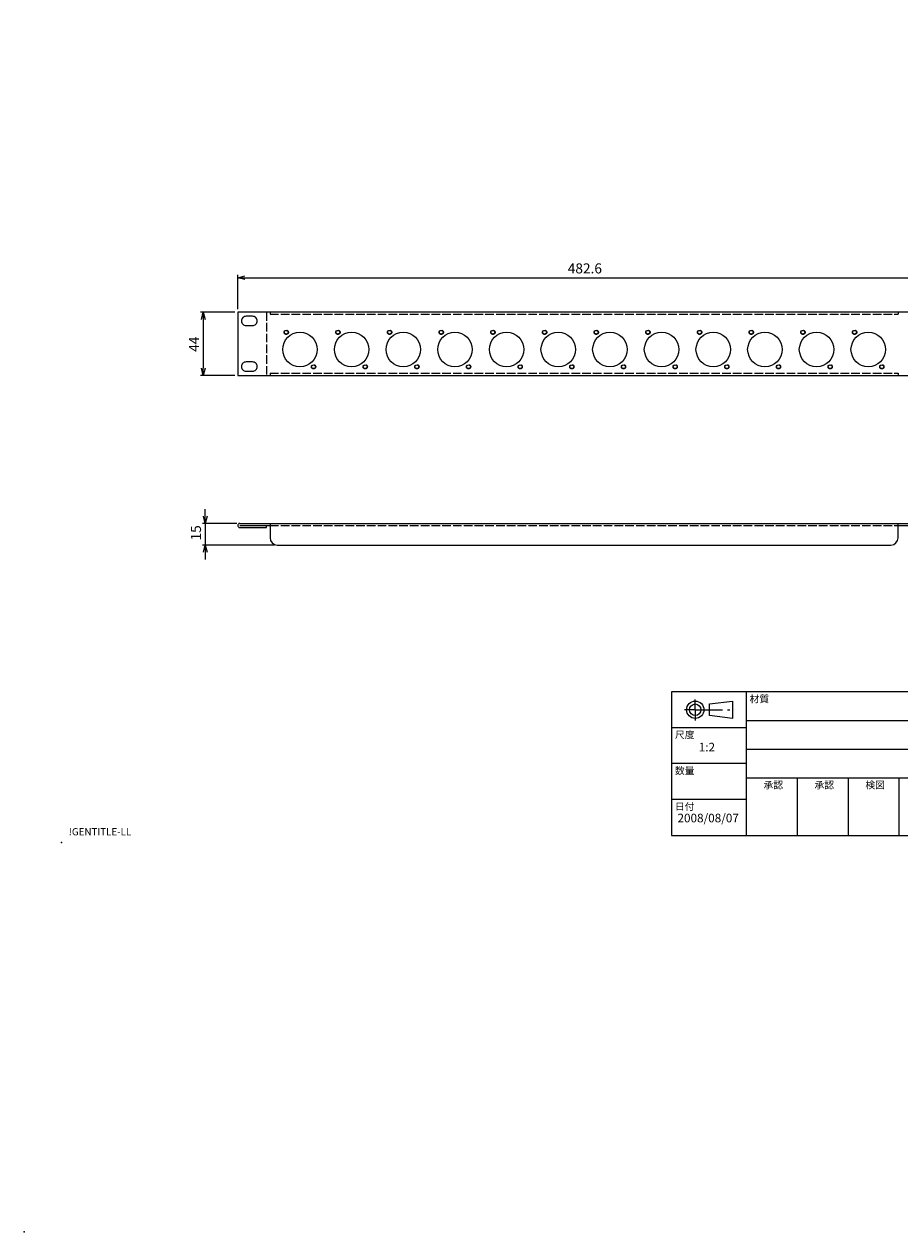
# Model space of a CAD drawing. Extents: x -26 to 900, y -271 to 570.
# Drawn here: x -26 to 584, y -271 to 570 of the extents above; entities that cross this region are included whole.
import ezdxf
from ezdxf.enums import TextEntityAlignment as Align

# ---------------------------------------------------------------- set-up
doc = ezdxf.new("R2010")
doc.units = 0
doc.header["$LTSCALE"] = 2
doc.linetypes.add('AM_ISO02W050X2', pattern=[3.75, 3, -0.75])
doc.linetypes.add('GEN7A', pattern=[6.875, 4.75, -0.875, 0.375, -0.875])
doc.layers.get('0').update_dxf_attribs({"linetype": 'CONTINUOUS'})
doc.layers.get('DEFPOINTS').update_dxf_attribs({"linetype": 'CONTINUOUS'})
for name, color, linetype in [('7A', 4, 'GEN7A'), ('AM_5', 3, 'CONTINUOUS'), ('RAHM2', 1, 'CONTINUOUS'), ('ﾊ_ﾈﾙ', 7, 'CONTINUOUS'), ('ﾊ_ﾈﾙ0', 7, 'AM_ISO02W050X2')]:
    doc.layers.add(name, color=color, linetype=linetype)
doc.styles.get("Standard").update_dxf_attribs({"font": 'ISOCP.SHX', "bigfont": 'EXTFONT.SHX'})
doc.dimstyles.get("Standard").update_dxf_attribs({"dimtxt": 0.18, "dimasz": 0.18, "dimexe": 0.18, "dimexo": 0.0625, "dimgap": 0.09, "dimtad": 0, "dimtih": 1, "dimtoh": 1, "dimzin": 0, "dimcen": 0.09, "dimazin": 3, "dimtfac": 1, "dimtofl": 0, "dimtmove": 0, "dimatfit": 3})

# ---------------------------------------------------------------- blocks, each defined once
blk = doc.blocks.new('TK-A3')
for p, q in [((359, 280), (359, 275)), ((359, 275), (403, 275))]:
    blk.add_line(p, q)
for s, p in [('!GENTITLE-MAX', (403, 280)), ('(文書番号：TY-34)2008.02.08', (402.359, 272.859)), ('!GENTITLE-LL', (0, 0))]:
    blk.add_text(s, height=2.5).set_placement(p)
blk = doc.blocks.new('*U60')
at = {"layer": 'RAHM2'}
blk.add_text('日付', height=2.5, dxfattribs=at).set_placement((-191.8, 8.8))
blk = doc.blocks.new('*U61')
at = {"layer": 'RAHM2'}
blk.add_text('尺度', height=2.5, dxfattribs=at).set_placement((-191.8, 33.8))
blk = doc.blocks.new('*U62')
at = {"layer": 'RAHM2'}
blk.add_text('数量', height=2.5, dxfattribs=at).set_placement((-191.8, 21.3))
blk = doc.blocks.new('*U64')
at = {"layer": 'RAHM2'}
blk.add_text('材質', height=2.5, dxfattribs=at).set_placement((-165.8, 46.3))
blk = doc.blocks.new('*U66')
at = {"layer": 'RAHM2'}
blk.add_text('承認', height=2.5, dxfattribs=at).set_placement((-160.94, 16.3))
blk = doc.blocks.new('*U67')
at = {"layer": 'RAHM2'}
blk.add_text('承認', height=2.5, dxfattribs=at).set_placement((-143.19, 16.3))
blk = doc.blocks.new('*U68')
at = {"layer": 'RAHM2'}
blk.add_text('検図', height=2.5, dxfattribs=at).set_placement((-125.44, 16.3))
blk = doc.blocks.new('*U69')
at = {"layer": 'RAHM2'}
blk.add_text('製図', height=2.5, dxfattribs=at).set_placement((-107.69, 16.3))
blk = doc.blocks.new('*U70')
at = {"layer": 'RAHM2'}
blk.add_text('Rev.', height=2.5, dxfattribs=at).set_placement((-19.98, 2.18))
blk = doc.blocks.new('*U71')
at = {"layer": 'RAHM2'}
blk.add_text('図番', height=2.5, dxfattribs=at).set_placement((-94.8, 3.3))
blk = doc.blocks.new('*U72')
at = {"layer": 'RAHM2'}
blk.add_text('符号', height=2.5, dxfattribs=at).set_placement((-94, 21.25))
blk = doc.blocks.new('*U73')
at = {"layer": 'RAHM2'}
blk.add_text('品名', height=2.5, dxfattribs=at).set_placement((-94.8, 16.3))
blk = doc.blocks.new('*U74')
at = {"layer": 'RAHM2'}
blk.add_text('変更記事', height=2.5, dxfattribs=at).set_placement((-65, 21.25))
blk = doc.blocks.new('*U75')
at = {"layer": 'RAHM2'}
blk.add_text('・  ・   ', height=2.5, dxfattribs=at).set_placement((-26.16, 31.25))
blk = doc.blocks.new('*U76')
at = {"layer": 'RAHM2'}
blk.add_text('年・月・日', height=2.5, dxfattribs=at).set_placement((-29.06, 21.25))
blk = doc.blocks.new('*U77')
at = {"layer": 'RAHM2'}
blk.add_text('担当', height=2.5, dxfattribs=at).set_placement((-8.88, 21.25))
blk = doc.blocks.new('*U78')
at = {"layer": 'RAHM2'}
blk.add_text('・  ・   ', height=2.5, dxfattribs=at).set_placement((-26.16, 41.25))
blk = doc.blocks.new('*U79')
at = {"layer": 'RAHM2'}
blk.add_text('・  ・   ', height=2.5, dxfattribs=at).set_placement((-26.16, 36.25))
blk = doc.blocks.new('*U80')
at = {"layer": 'RAHM2'}
blk.add_text('・  ・   ', height=2.5, dxfattribs=at).set_placement((-26.16, 46.25))
blk = doc.blocks.new('*U81')
at = {"layer": 'RAHM2'}
blk.add_text('・  ・   ', height=2.5, dxfattribs=at).set_placement((-26.16, 26.25))
blk = doc.blocks.new('TK-TITLE')
for p, q in [((-193, 50), (-193, 0)), ((0, 50), (-193, 50)), ((-179.72, 45.75), (-171.72, 46.75)), ((-171.72, 46.75), (-171.72, 40.75)), ((-167, 50), (-167, 0)), ((-96, 50), (-96, 0)), ((0, 0), (0, 50)), ((-179.72, 41.75), (-179.72, 45.75)), ((-171.72, 40.75), (-179.72, 41.75)), ((-167, 40), (-96, 40)), ((-167, 37.5), (-193, 37.5)), ((-167, 30), (-96, 30)), ((-167, 25), (-193, 25)), ((-167, 20), (-96, 20)), ((-149.25, 20), (-149.25, 0)), ((-131.5, 20), (-131.5, 0)), ((-113.75, 20), (-113.75, 0)), ((-96, 20), (0, 20)), ((-167, 12.5), (-193, 12.5)), ((-96, 7), (0, 7)), ((-21.18, 0), (-21.18, 7)), ((-193, 0), (0, 0))]:
    blk.add_line(p, q)
for radius in [3, 2]:
    blk.add_circle((-184.72, 43.75), radius)
blk.add_point((-418.54, -138.11))
at = {"layer": '7A'}
for q in [(-184.72, 47.32), (-188.44, 43.75), (-170.94, 43.75), (-184.72, 40.04)]:
    blk.add_line((-184.72, 43.75), q, dxfattribs=at)
at = {"layer": 'RAHM2'}
for p, q in [((-91, 49.6), (-93.42, 45.4)), ((-88.58, 45.4), (-91, 49.6)), ((-86, 50), (-86, 20)), ((-31.82, 50), (-31.82, 20)), ((-11.82, 50), (-11.82, 20)), ((-96, 45), (0, 45)), ((-93.42, 45.4), (-88.58, 45.4)), ((-91, 44.6), (-93.42, 40.4)), ((-88.58, 40.4), (-91, 44.6)), ((-96, 40), (0, 40)), ((-93.42, 40.4), (-88.58, 40.4)), ((-91, 39.6), (-93.42, 35.4)), ((-88.58, 35.4), (-91, 39.6)), ((-96, 35), (0, 35)), ((-93.42, 35.4), (-88.58, 35.4)), ((-91, 34.6), (-93.42, 30.4)), ((-88.58, 30.4), (-91, 34.6)), ((-96, 30), (0, 30)), ((-93.42, 30.4), (-88.58, 30.4)), ((-91, 29.6), (-93.42, 25.4)), ((-88.58, 25.4), (-91, 29.6)), ((-93.42, 25.4), (-88.58, 25.4)), ((-96, 25), (0, 25))]:
    blk.add_line(p, q, dxfattribs=at)
for name in ['*U64', '*U80', '*U78', '*U79', '*U61', '*U75', '*U81', '*U62', '*U72', '*U74', '*U76', '*U77', '*U66', '*U67', '*U68', '*U69', '*U73', '*U60', '*U71', '*U70']:
    blk.add_blockref(name, (0, 0))
for tag, p, height in [('GEN-TITLE-MAT1', (-148.96, 43.3), 3), ('GEN-TITLE-MAT2', (-148.96, 33.3), 3), ('GEN-TITLE-DES1', (-84.14, 12.83), 3.5), ('GEN-TITLE-DES2', (-84, 9.15), 2.5), ('GEN-TITLE-NR1', (-84, 2), 3), ('GEN-TITLE-NR2', (-8, 1.71), 2.5)]:
    blk.add_attdef(tag, p, '', height=height)
for tag, p in [('GEN-TITLE-SCA', (-177.82, 28.3)), ('GEN-TITLE-QTY', (-175.61, 15.8))]:
    blk.add_attdef(tag, text='', height=3).set_placement(p, align=Align.BOTTOM_RIGHT)
blk.add_attdef('GEN-TITLE-DAT', text='', height=3).set_placement((-180.22, 3.59), align=Align.BOTTOM_CENTER)
for s, p in [('5', (-91, 45.65)), ('4', (-91, 40.65)), ('3', (-91, 35.65)), ('2', (-91, 30.65)), ('1', (-91.19, 25.65))]:
    blk.add_text(s, height=2.5, dxfattribs=at).set_placement(p, align=Align.BOTTOM_CENTER)
blk = doc.blocks.new('_OPEN30')
at = {"color": 0, "linetype": 'BYBLOCK'}
for p, q in [((-1, 0.27), (0, 0)), ((0, 0), (-1, -0.27)), ((0, 0), (-1, 0))]:
    blk.add_line(p, q, dxfattribs=at)
blk = doc.blocks.new('*U82')
at = {"layer": 'AM_5', "color": 2}
blk.add_text('44', height=7, rotation=90, dxfattribs=at).set_placement((95.77, 341.86))
blk = doc.blocks.new('*D10')
at = {"layer": 'AM_5', "color": 3}
for p, q in [((120.77, 369.46), (96.77, 369.46)), ((98.77, 364.46), (98.77, 330.46)), ((120.77, 325.46), (96.77, 325.46))]:
    blk.add_line(p, q, dxfattribs=at)
at = {"layer": 'DEFPOINTS', "color": 0}
for p in [(122.77, 369.46), (98.77, 325.46), (122.77, 325.46)]:
    blk.add_point(p, dxfattribs=at)
blk.add_blockref('*U82', (0, 0))
at = {"layer": 'AM_5', "color": 3, "xscale": 5, "yscale": 5, "zscale": 5}
for p, rotation in [((98.77, 369.46), 90), ((98.77, 325.46), 270)]:
    blk.add_blockref('_OPEN30', p, dxfattribs=dict(at, rotation=rotation))
blk = doc.blocks.new('*U83')
at = {"layer": 'AM_5', "color": 2}
blk.add_text('482.6', height=7, dxfattribs=at).set_placement((352.7, 396.46))
blk = doc.blocks.new('*D11')
at = {"layer": 'AM_5', "color": 3}
for p, q in [((122.77, 371.46), (122.77, 395.46)), ((605.37, 371.46), (605.37, 395.46)), ((127.77, 393.46), (600.37, 393.46))]:
    blk.add_line(p, q, dxfattribs=at)
at = {"layer": 'DEFPOINTS', "color": 0}
for p in [(605.37, 393.46), (122.77, 369.46), (605.37, 369.46)]:
    blk.add_point(p, dxfattribs=at)
blk.add_blockref('*U83', (0, 0))
at = {"layer": 'AM_5', "color": 3, "xscale": 5, "yscale": 5, "zscale": 5, "rotation": 180}
blk.add_blockref('_OPEN30', (122.77, 393.46), dxfattribs=at)
at = {"layer": 'AM_5', "color": 3, "xscale": 5, "yscale": 5, "zscale": 5}
blk.add_blockref('_OPEN30', (605.37, 393.46), dxfattribs=at)
blk = doc.blocks.new('*U84')
at = {"layer": 'AM_5', "color": 2}
blk.add_text('15', height=7, rotation=90, dxfattribs=at).set_placement((97.17, 210.4))
blk = doc.blocks.new('*D12')
at = {"layer": 'AM_5', "color": 3}
for p, q in [((100.17, 227.24), (100.17, 232.24)), ((122.17, 222.24), (98.17, 222.24)), ((100.17, 222.24), (100.17, 207.24)), ((148.27, 207.24), (98.17, 207.24)), ((100.17, 202.24), (100.17, 197.24))]:
    blk.add_line(p, q, dxfattribs=at)
at = {"layer": 'DEFPOINTS', "color": 0}
for p in [(124.17, 222.24), (100.17, 207.24), (150.27, 207.24)]:
    blk.add_point(p, dxfattribs=at)
blk.add_blockref('*U84', (0, 0))
at = {"layer": 'AM_5', "color": 3, "xscale": 5, "yscale": 5, "zscale": 5}
for p, rotation in [((100.17, 222.24), 270), ((100.17, 207.24), 90)]:
    blk.add_blockref('_OPEN30', p, dxfattribs=dict(at, rotation=rotation))

msp = doc.modelspace()

# ---------------------------------------------------------------- linework, layer by layer
msp.add_point((0, 0))
at = {"layer": 'ﾊ_ﾈﾙ'}
for p, q in [((124.173, 222.241), (603.973, 222.241)), ((124.173, 220.841), (145.273, 220.841)), ((124.173, 219.441), (142.773, 219.441)), ((142.773, 219.441), (142.773, 220.841)), ((145.273, 222.241), (145.273, 212.241)), ((582.873, 212.241), (582.873, 222.241)), ((582.873, 220.841), (603.973, 220.841)), ((150.273, 207.241), (577.873, 207.241))]:
    msp.add_line(p, q, dxfattribs=at)
msp.add_lwpolyline([(122.773, 325.46), (605.373, 325.46), (605.373, 369.46), (122.773, 369.46)], close=True, dxfattribs=at)
for points in [[(128.523, 360.11), (133.023, 360.11, 0.4142136), (136.273, 363.36), (136.273, 363.36, 0.4142136), (133.023, 366.61), (128.523, 366.61, 0.4142136), (125.273, 363.36), (125.273, 363.36, 0.4142136)], [(128.523, 328.31), (133.023, 328.31, 0.4142136), (136.273, 331.56), (136.273, 331.56, 0.4142136), (133.023, 334.81), (128.523, 334.81, 0.4142136), (125.273, 331.56), (125.273, 331.56, 0.4142136)]]:
    msp.add_lwpolyline(points, format="xyb", close=True, dxfattribs=at)
for centre, radius in [((166.073, 343.46), 12), ((156.573, 355.46), 1.3), ((202.073, 343.46), 12), ((192.573, 355.46), 1.3), ((238.073, 343.46), 12), ((228.573, 355.46), 1.3), ((274.073, 343.46), 12), ((264.573, 355.46), 1.3), ((310.073, 343.46), 12), ((300.573, 355.46), 1.3), ((346.073, 343.46), 12), ((336.573, 355.46), 1.3), ((382.073, 343.46), 12), ((372.573, 355.46), 1.3), ((418.073, 343.46), 12), ((408.573, 355.46), 1.3), ((454.073, 343.46), 12), ((444.573, 355.46), 1.3), ((490.073, 343.46), 12), ((480.573, 355.46), 1.3), ((526.073, 343.46), 12), ((516.573, 355.46), 1.3), ((562.073, 343.46), 12), ((552.573, 355.46), 1.3), ((175.573, 331.46), 1.3), ((211.573, 331.46), 1.3), ((247.573, 331.46), 1.3), ((283.573, 331.46), 1.3), ((319.573, 331.46), 1.3), ((355.573, 331.46), 1.3), ((391.573, 331.46), 1.3), ((427.573, 331.46), 1.3), ((463.573, 331.46), 1.3), ((499.573, 331.46), 1.3), ((535.573, 331.46), 1.3), ((571.573, 331.46), 1.3)]:
    msp.add_circle(centre, radius, dxfattribs=at)
for centre, radius, start, end in [((124.173, 220.841), 1.4, 90, 270), ((150.273, 212.241), 5, 180, 270), ((577.873, 212.241), 5, 270, 0)]:
    msp.add_arc(centre, radius, start, end, dxfattribs=at)
at = {"layer": 'ﾊ_ﾈﾙ0'}
for p, q in [((142.773, 369.46), (142.773, 325.46)), ((145.273, 369.46), (145.273, 368.06)), ((145.273, 368.06), (582.873, 368.06)), ((582.873, 369.46), (582.873, 368.06)), ((145.273, 326.86), (145.273, 325.46)), ((145.273, 326.86), (582.873, 326.86)), ((582.873, 326.86), (582.873, 325.46)), ((145.273, 220.841), (582.873, 220.841))]:
    msp.add_line(p, q, dxfattribs=at)
for centre in [(156.573, 355.46), (192.573, 355.46), (228.573, 355.46), (264.573, 355.46), (300.573, 355.46), (336.573, 355.46), (372.573, 355.46), (408.573, 355.46), (444.573, 355.46), (480.573, 355.46), (516.573, 355.46), (552.573, 355.46), (175.573, 331.46), (211.573, 331.46), (247.573, 331.46), (283.573, 331.46), (319.573, 331.46), (355.573, 331.46), (391.573, 331.46), (427.573, 331.46), (463.573, 331.46), (499.573, 331.46), (535.573, 331.46), (571.573, 331.46)]:
    msp.add_circle(centre, 1.5, dxfattribs=at)

# ---------------------------------------------------------------- block references
at = {"xscale": 2, "yscale": 2, "zscale": 2}
msp.add_blockref('TK-A3', (5, 5), dxfattribs=at)
msp.add_blockref('TK-TITLE', (811, 5), dxfattribs=at).add_auto_attribs({'GEN-TITLE-DAT': '2008/08/07', 'GEN-TITLE-SCA': '1:2', 'GEN-TITLE-DES2': 'NCP型EIA音声入出力コネクターパネル'})

# ---------------------------------------------------------------- dimensions: what is measured, and where the dimension line sits
at = {"layer": 'AM_5'}
dim = msp.add_linear_dim(base=(605.373, 393.46), p1=(122.773, 369.46), p2=(605.373, 369.46), dimstyle='Standard', override={"dimscale": 2}, dxfattribs=at)
dim.commit()
dim.dimension.update_dxf_attribs({"geometry": '*D11', "text_midpoint": (364.073, 399.961)})
for base, p1, p2, picture, middle in [((98.773, 325.46), (122.773, 369.46), (122.773, 325.46), '*D10', (92.273, 347.46)), ((100.173, 207.241), (124.173, 222.241), (150.273, 207.241), '*D12', (93.673, 214.741))]:
    dim = msp.add_linear_dim(base=base, p1=p1, p2=p2, angle=90, dimstyle='Standard', override={"dimscale": 2}, dxfattribs=at)
    dim.commit()
    dim.dimension.update_dxf_attribs({"geometry": picture, "text_midpoint": middle})

doc.saveas('drawing.dxf')
